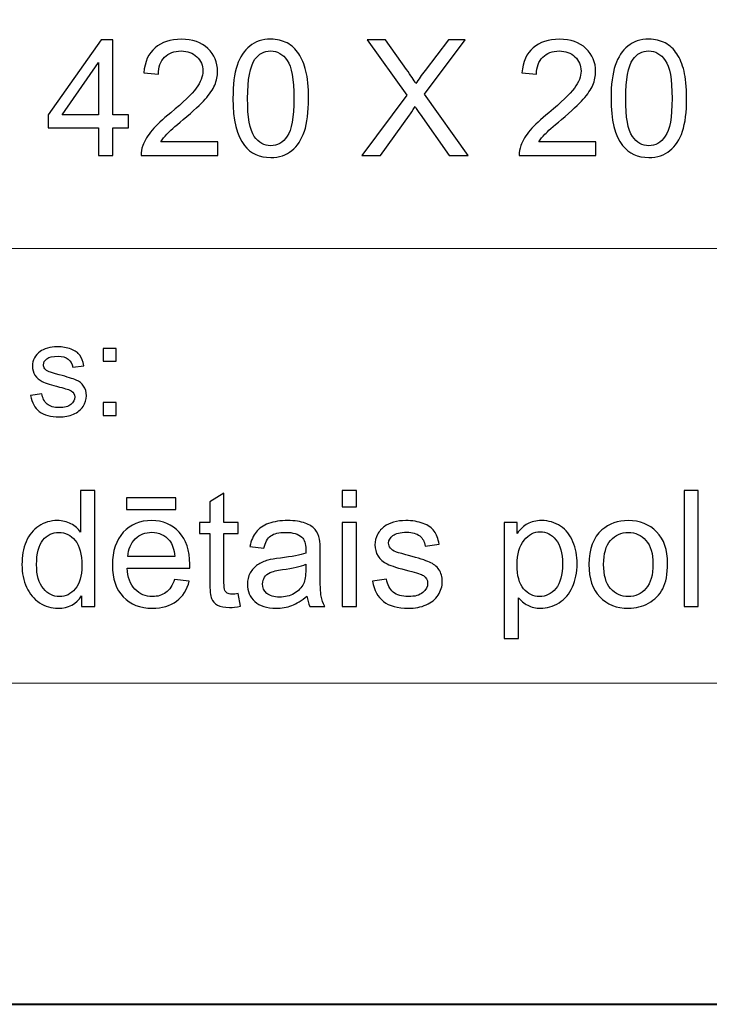
# Model space of a CAD drawing. Units: millimetres. Extents: x -148 to 148, y -105 to 105.
# Drawn here: x -10 to 5, y -105 to -84 of the extents above; entities that cross this region are included whole.
import ezdxf

# ---------------------------------------------------------------- set-up
doc = ezdxf.new("R2010")
doc.units = ezdxf.units.MM
doc.header["$MEASUREMENT"] = 0
doc.layers.add('Layer 1', color=7, linetype='Continuous')

msp = doc.modelspace()

# ---------------------------------------------------------------- linework, layer by layer
at = {"layer": 'Layer 1', "color": 7, "lineweight": 40}
msp.add_lwpolyline([(-148.5, -105), (148.5, -105), (148.5, 105), (-148.5, 105), (-148.5, -105)], close=True, dxfattribs=at)
at = {"layer": 'Layer 1', "color": 250, "lineweight": 15}
for points, knots in [([(141.5001, 85.0001), (141.5001, 85.0001), (141.5001, -98.0001), (141.5001, -98.0001), (141.5001, -98.0001), (141.5001, -98.0001), (-141.5001, -98.0001), (-141.5001, -98.0001), (-141.5001, -98.0001), (-141.5001, -98.0001), (-141.5001, 85.0001), (-141.5001, 85.0001), (-141.5001, 85.0001), (-141.5001, 85.0001), (141.5001, 85.0001), (141.5001, 85.0001)], [0, 0, 0, 0, 0.25, 0.25, 0.25, 0.25, 0.5, 0.5, 0.5, 0.5, 0.75, 0.75, 0.75, 0.75, 1, 1, 1, 1]), ([(141.5001, -68.694), (141.5001, -68.694), (-21.6408, -68.694), (-21.6408, -68.694), (-21.6408, -68.694), (-21.6408, -68.694), (-21.6408, -98.0001), (-21.6408, -98.0001)], [0, 0, 0, 0, 0.5, 0.5, 0.5, 0.5, 1, 1, 1, 1])]:
    msp.add_open_spline(points, degree=3, knots=knots, dxfattribs=at)
at = {"layer": 'Layer 1', "color": 51}
for points, knots in [([(-8.4271, -86.4907), (-8.4271, -86.4907), (-8.4271, -85.8863), (-8.4271, -85.8863), (-8.4271, -85.8863), (-8.4271, -85.8863), (-9.5225, -85.8863), (-9.5225, -85.8863), (-9.5225, -85.8863), (-9.5225, -85.8863), (-9.5225, -85.6017), (-9.5225, -85.6017), (-9.5225, -85.6017), (-9.5225, -85.6017), (-8.3701, -83.9654), (-8.3701, -83.9654), (-8.3701, -83.9654), (-8.3701, -83.9654), (-8.1167, -83.9654), (-8.1167, -83.9654), (-8.1167, -83.9654), (-8.1167, -83.9654), (-8.1167, -85.6017), (-8.1167, -85.6017), (-8.1167, -85.6017), (-8.1167, -85.6017), (-7.7757, -85.6017), (-7.7757, -85.6017), (-7.7757, -85.6017), (-7.7757, -85.6017), (-7.7757, -85.8863), (-7.7757, -85.8863), (-7.7757, -85.8863), (-7.7757, -85.8863), (-8.1167, -85.8863), (-8.1167, -85.8863), (-8.1167, -85.8863), (-8.1167, -85.8863), (-8.1167, -86.4907), (-8.1167, -86.4907), (-8.1167, -86.4907), (-8.1167, -86.4907), (-8.4271, -86.4907), (-8.4271, -86.4907)], [0, 0, 0, 0, 0.0909091, 0.0909091, 0.0909091, 0.0909091, 0.1818182, 0.1818182, 0.1818182, 0.1818182, 0.2727273, 0.2727273, 0.2727273, 0.2727273, 0.3636364, 0.3636364, 0.3636364, 0.3636364, 0.4545455, 0.4545455, 0.4545455, 0.4545455, 0.5454545, 0.5454545, 0.5454545, 0.5454545, 0.6363636, 0.6363636, 0.6363636, 0.6363636, 0.7272727, 0.7272727, 0.7272727, 0.7272727, 0.8181818, 0.8181818, 0.8181818, 0.8181818, 0.9090909, 0.9090909, 0.9090909, 0.9090909, 1, 1, 1, 1]), ([(-5.829, -86.1926), (-5.829, -86.1926), (-5.829, -86.4907), (-5.829, -86.4907), (-5.829, -86.4907), (-5.829, -86.4907), (-7.4982, -86.4907), (-7.4982, -86.4907), (-7.4982, -86.4907), (-7.5005, -86.416), (-7.4888, -86.3443), (-7.4623, -86.2755), (-7.4623, -86.2755), (-7.42, -86.1614), (-7.3518, -86.0497), (-7.2583, -85.9392), (-7.2583, -85.9392), (-7.1642, -85.8292), (-7.029, -85.7016), (-6.8526, -85.557), (-6.8526, -85.557), (-6.578, -85.3318), (-6.3922, -85.1537), (-6.2958, -85.022), (-6.2958, -85.022), (-6.1994, -84.8908), (-6.1512, -84.7662), (-6.1512, -84.6492), (-6.1512, -84.6492), (-6.1512, -84.5263), (-6.1953, -84.4228), (-6.2829, -84.3382), (-6.2829, -84.3382), (-6.3711, -84.2541), (-6.4857, -84.2117), (-6.6268, -84.2117), (-6.6268, -84.2117), (-6.7762, -84.2117), (-6.8955, -84.2564), (-6.9849, -84.3464), (-6.9849, -84.3464), (-7.0749, -84.4358), (-7.1201, -84.5598), (-7.1213, -84.718), (-7.1213, -84.718), (-7.1213, -84.718), (-7.44, -84.6856), (-7.44, -84.6856), (-7.44, -84.6856), (-7.4182, -84.4475), (-7.3359, -84.2664), (-7.1936, -84.1418), (-7.1936, -84.1418), (-7.0513, -84.0171), (-6.8597, -83.9548), (-6.6198, -83.9548), (-6.6198, -83.9548), (-6.3775, -83.9548), (-6.1858, -84.0224), (-6.0447, -84.1565), (-6.0447, -84.1565), (-5.903, -84.2911), (-5.8325, -84.4575), (-5.8325, -84.6562), (-5.8325, -84.6562), (-5.8325, -84.7574), (-5.8531, -84.8567), (-5.8948, -84.9543), (-5.8948, -84.9543), (-5.936, -85.0519), (-6.0048, -85.1548), (-6.1006, -85.2624), (-6.1006, -85.2624), (-6.1964, -85.3706), (-6.3558, -85.5188), (-6.5786, -85.7069), (-6.5786, -85.7069), (-6.7644, -85.8633), (-6.8838, -85.9692), (-6.9367, -86.025), (-6.9367, -86.025), (-6.9896, -86.0803), (-7.0331, -86.1362), (-7.0678, -86.1926), (-7.0678, -86.1926), (-7.0678, -86.1926), (-5.829, -86.1926), (-5.829, -86.1926)], [0, 0, 0, 0, 0.0454545, 0.0454545, 0.0454545, 0.0454545, 0.0909091, 0.0909091, 0.0909091, 0.0909091, 0.1363636, 0.1363636, 0.1363636, 0.1363636, 0.1818182, 0.1818182, 0.1818182, 0.1818182, 0.2272727, 0.2272727, 0.2272727, 0.2272727, 0.2727273, 0.2727273, 0.2727273, 0.2727273, 0.3181818, 0.3181818, 0.3181818, 0.3181818, 0.3636364, 0.3636364, 0.3636364, 0.3636364, 0.4090909, 0.4090909, 0.4090909, 0.4090909, 0.4545455, 0.4545455, 0.4545455, 0.4545455, 0.5, 0.5, 0.5, 0.5, 0.5454545, 0.5454545, 0.5454545, 0.5454545, 0.5909091, 0.5909091, 0.5909091, 0.5909091, 0.6363636, 0.6363636, 0.6363636, 0.6363636, 0.6818182, 0.6818182, 0.6818182, 0.6818182, 0.7272727, 0.7272727, 0.7272727, 0.7272727, 0.7727273, 0.7727273, 0.7727273, 0.7727273, 0.8181818, 0.8181818, 0.8181818, 0.8181818, 0.8636364, 0.8636364, 0.8636364, 0.8636364, 0.9090909, 0.9090909, 0.9090909, 0.9090909, 0.9545455, 0.9545455, 0.9545455, 0.9545455, 1, 1, 1, 1]), ([(-5.4968, -85.2454), (-5.4968, -84.9467), (-5.4662, -84.7062), (-5.4045, -84.5245), (-5.4045, -84.5245), (-5.3433, -84.3423), (-5.2516, -84.2017), (-5.1305, -84.103), (-5.1305, -84.103), (-5.0094, -84.0042), (-4.8571, -83.9548), (-4.6736, -83.9548), (-4.6736, -83.9548), (-4.5378, -83.9548), (-4.4191, -83.9824), (-4.3167, -84.0371), (-4.3167, -84.0371), (-4.2144, -84.0912), (-4.1304, -84.17), (-4.0633, -84.2729), (-4.0633, -84.2729), (-3.9969, -84.3758), (-3.9446, -84.501), (-3.9069, -84.6486), (-3.9069, -84.6486), (-3.8687, -84.7962), (-3.8499, -84.9949), (-3.8499, -85.2454), (-3.8499, -85.2454), (-3.8499, -85.5417), (-3.8805, -85.7804), (-3.941, -85.9627), (-3.941, -85.9627), (-4.0022, -86.145), (-4.0933, -86.2855), (-4.2144, -86.3849), (-4.2144, -86.3849), (-4.3356, -86.4842), (-4.4884, -86.5336), (-4.6736, -86.5336), (-4.6736, -86.5336), (-4.9171, -86.5336), (-5.1082, -86.4466), (-5.2469, -86.272), (-5.2469, -86.272), (-5.4133, -86.0621), (-5.4968, -85.7193), (-5.4968, -85.2454)], [0, 0, 0, 0, 0.0833333, 0.0833333, 0.0833333, 0.0833333, 0.1666667, 0.1666667, 0.1666667, 0.1666667, 0.25, 0.25, 0.25, 0.25, 0.3333333, 0.3333333, 0.3333333, 0.3333333, 0.4166667, 0.4166667, 0.4166667, 0.4166667, 0.5, 0.5, 0.5, 0.5, 0.5833333, 0.5833333, 0.5833333, 0.5833333, 0.6666667, 0.6666667, 0.6666667, 0.6666667, 0.75, 0.75, 0.75, 0.75, 0.8333333, 0.8333333, 0.8333333, 0.8333333, 0.9166667, 0.9166667, 0.9166667, 0.9166667, 1, 1, 1, 1]), ([(-2.6858, -86.4907), (-2.6858, -86.4907), (-1.7086, -85.1748), (-1.7086, -85.1748), (-1.7086, -85.1748), (-1.7086, -85.1748), (-2.57, -83.9654), (-2.57, -83.9654), (-2.57, -83.9654), (-2.57, -83.9654), (-2.1725, -83.9654), (-2.1725, -83.9654), (-2.1725, -83.9654), (-2.1725, -83.9654), (-1.7139, -84.6133), (-1.7139, -84.6133), (-1.7139, -84.6133), (-1.6187, -84.7474), (-1.551, -84.8509), (-1.5111, -84.9232), (-1.5111, -84.9232), (-1.4546, -84.8315), (-1.3882, -84.7356), (-1.3111, -84.6357), (-1.3111, -84.6357), (-1.3111, -84.6357), (-0.8026, -83.9654), (-0.8026, -83.9654), (-0.8026, -83.9654), (-0.8026, -83.9654), (-0.4392, -83.9654), (-0.4392, -83.9654), (-0.4392, -83.9654), (-0.4392, -83.9654), (-1.3264, -85.1554), (-1.3264, -85.1554), (-1.3264, -85.1554), (-1.3264, -85.1554), (-0.3704, -86.4907), (-0.3704, -86.4907), (-0.3704, -86.4907), (-0.3704, -86.4907), (-0.7837, -86.4907), (-0.7837, -86.4907), (-0.7837, -86.4907), (-0.7837, -86.4907), (-1.4193, -85.5899), (-1.4193, -85.5899), (-1.4193, -85.5899), (-1.4552, -85.5382), (-1.4917, -85.4817), (-1.5299, -85.4212), (-1.5299, -85.4212), (-1.5863, -85.5129), (-1.6263, -85.5758), (-1.6504, -85.6105), (-1.6504, -85.6105), (-1.6504, -85.6105), (-2.2842, -86.4907), (-2.2842, -86.4907), (-2.2842, -86.4907), (-2.2842, -86.4907), (-2.6858, -86.4907), (-2.6858, -86.4907)], [0, 0, 0, 0, 0.0625, 0.0625, 0.0625, 0.0625, 0.125, 0.125, 0.125, 0.125, 0.1875, 0.1875, 0.1875, 0.1875, 0.25, 0.25, 0.25, 0.25, 0.3125, 0.3125, 0.3125, 0.3125, 0.375, 0.375, 0.375, 0.375, 0.4375, 0.4375, 0.4375, 0.4375, 0.5, 0.5, 0.5, 0.5, 0.5625, 0.5625, 0.5625, 0.5625, 0.625, 0.625, 0.625, 0.625, 0.6875, 0.6875, 0.6875, 0.6875, 0.75, 0.75, 0.75, 0.75, 0.8125, 0.8125, 0.8125, 0.8125, 0.875, 0.875, 0.875, 0.875, 0.9375, 0.9375, 0.9375, 0.9375, 1, 1, 1, 1]), ([(2.4082, -86.1926), (2.4082, -86.1926), (2.4082, -86.4907), (2.4082, -86.4907), (2.4082, -86.4907), (2.4082, -86.4907), (0.739, -86.4907), (0.739, -86.4907), (0.739, -86.4907), (0.7367, -86.416), (0.7484, -86.3443), (0.7749, -86.2755), (0.7749, -86.2755), (0.8172, -86.1614), (0.8854, -86.0497), (0.9789, -85.9392), (0.9789, -85.9392), (1.073, -85.8292), (1.2082, -85.7016), (1.3846, -85.557), (1.3846, -85.557), (1.6592, -85.3318), (1.845, -85.1537), (1.9414, -85.022), (1.9414, -85.022), (2.0378, -84.8908), (2.086, -84.7662), (2.086, -84.6492), (2.086, -84.6492), (2.086, -84.5263), (2.0419, -84.4228), (1.9543, -84.3382), (1.9543, -84.3382), (1.8661, -84.2541), (1.7515, -84.2117), (1.6104, -84.2117), (1.6104, -84.2117), (1.461, -84.2117), (1.3417, -84.2564), (1.2523, -84.3464), (1.2523, -84.3464), (1.1623, -84.4358), (1.1171, -84.5598), (1.1159, -84.718), (1.1159, -84.718), (1.1159, -84.718), (0.7972, -84.6856), (0.7972, -84.6856), (0.7972, -84.6856), (0.819, -84.4475), (0.9013, -84.2664), (1.0436, -84.1418), (1.0436, -84.1418), (1.1859, -84.0171), (1.3775, -83.9548), (1.6174, -83.9548), (1.6174, -83.9548), (1.8597, -83.9548), (2.0514, -84.0224), (2.1925, -84.1565), (2.1925, -84.1565), (2.3342, -84.2911), (2.4047, -84.4575), (2.4047, -84.6562), (2.4047, -84.6562), (2.4047, -84.7574), (2.3841, -84.8567), (2.3424, -84.9543), (2.3424, -84.9543), (2.3012, -85.0519), (2.2324, -85.1548), (2.1366, -85.2624), (2.1366, -85.2624), (2.0408, -85.3706), (1.8814, -85.5188), (1.6586, -85.7069), (1.6586, -85.7069), (1.4728, -85.8633), (1.3534, -85.9692), (1.3005, -86.025), (1.3005, -86.025), (1.2476, -86.0803), (1.2041, -86.1362), (1.1694, -86.1926), (1.1694, -86.1926), (1.1694, -86.1926), (2.4082, -86.1926), (2.4082, -86.1926)], [0, 0, 0, 0, 0.0454545, 0.0454545, 0.0454545, 0.0454545, 0.0909091, 0.0909091, 0.0909091, 0.0909091, 0.1363636, 0.1363636, 0.1363636, 0.1363636, 0.1818182, 0.1818182, 0.1818182, 0.1818182, 0.2272727, 0.2272727, 0.2272727, 0.2272727, 0.2727273, 0.2727273, 0.2727273, 0.2727273, 0.3181818, 0.3181818, 0.3181818, 0.3181818, 0.3636364, 0.3636364, 0.3636364, 0.3636364, 0.4090909, 0.4090909, 0.4090909, 0.4090909, 0.4545455, 0.4545455, 0.4545455, 0.4545455, 0.5, 0.5, 0.5, 0.5, 0.5454545, 0.5454545, 0.5454545, 0.5454545, 0.5909091, 0.5909091, 0.5909091, 0.5909091, 0.6363636, 0.6363636, 0.6363636, 0.6363636, 0.6818182, 0.6818182, 0.6818182, 0.6818182, 0.7272727, 0.7272727, 0.7272727, 0.7272727, 0.7727273, 0.7727273, 0.7727273, 0.7727273, 0.8181818, 0.8181818, 0.8181818, 0.8181818, 0.8636364, 0.8636364, 0.8636364, 0.8636364, 0.9090909, 0.9090909, 0.9090909, 0.9090909, 0.9545455, 0.9545455, 0.9545455, 0.9545455, 1, 1, 1, 1]), ([(2.7404, -85.2454), (2.7404, -84.9467), (2.771, -84.7062), (2.8327, -84.5245), (2.8327, -84.5245), (2.8939, -84.3423), (2.9856, -84.2017), (3.1067, -84.103), (3.1067, -84.103), (3.2278, -84.0042), (3.3801, -83.9548), (3.5636, -83.9548), (3.5636, -83.9548), (3.6994, -83.9548), (3.8181, -83.9824), (3.9205, -84.0371), (3.9205, -84.0371), (4.0228, -84.0912), (4.1068, -84.17), (4.1739, -84.2729), (4.1739, -84.2729), (4.2403, -84.3758), (4.2926, -84.501), (4.3303, -84.6486), (4.3303, -84.6486), (4.3685, -84.7962), (4.3873, -84.9949), (4.3873, -85.2454), (4.3873, -85.2454), (4.3873, -85.5417), (4.3567, -85.7804), (4.2962, -85.9627), (4.2962, -85.9627), (4.235, -86.145), (4.1439, -86.2855), (4.0228, -86.3849), (4.0228, -86.3849), (3.9016, -86.4842), (3.7488, -86.5336), (3.5636, -86.5336), (3.5636, -86.5336), (3.3201, -86.5336), (3.129, -86.4466), (2.9903, -86.272), (2.9903, -86.272), (2.8239, -86.0621), (2.7404, -85.7193), (2.7404, -85.2454)], [0, 0, 0, 0, 0.0833333, 0.0833333, 0.0833333, 0.0833333, 0.1666667, 0.1666667, 0.1666667, 0.1666667, 0.25, 0.25, 0.25, 0.25, 0.3333333, 0.3333333, 0.3333333, 0.3333333, 0.4166667, 0.4166667, 0.4166667, 0.4166667, 0.5, 0.5, 0.5, 0.5, 0.5833333, 0.5833333, 0.5833333, 0.5833333, 0.6666667, 0.6666667, 0.6666667, 0.6666667, 0.75, 0.75, 0.75, 0.75, 0.8333333, 0.8333333, 0.8333333, 0.8333333, 0.9166667, 0.9166667, 0.9166667, 0.9166667, 1, 1, 1, 1]), ([(-5.1781, -85.2454), (-5.1781, -85.6599), (-5.1293, -85.9357), (-5.0323, -86.0732), (-5.0323, -86.0732), (-4.9353, -86.2102), (-4.8159, -86.279), (-4.6736, -86.279), (-4.6736, -86.279), (-4.5308, -86.279), (-4.4114, -86.2097), (-4.3144, -86.0721), (-4.3144, -86.0721), (-4.2174, -85.9345), (-4.1686, -85.6587), (-4.1686, -85.2454), (-4.1686, -85.2454), (-4.1686, -84.8297), (-4.2174, -84.5533), (-4.3144, -84.4169), (-4.3144, -84.4169), (-4.4114, -84.2799), (-4.5319, -84.2117), (-4.6766, -84.2117), (-4.6766, -84.2117), (-4.8195, -84.2117), (-4.9329, -84.2723), (-5.0182, -84.3928), (-5.0182, -84.3928), (-5.1246, -84.5463), (-5.1781, -84.8309), (-5.1781, -85.2454)], [0, 0, 0, 0, 0.125, 0.125, 0.125, 0.125, 0.25, 0.25, 0.25, 0.25, 0.375, 0.375, 0.375, 0.375, 0.5, 0.5, 0.5, 0.5, 0.625, 0.625, 0.625, 0.625, 0.75, 0.75, 0.75, 0.75, 0.875, 0.875, 0.875, 0.875, 1, 1, 1, 1]), ([(3.0591, -85.2454), (3.0591, -85.6599), (3.1079, -85.9357), (3.2049, -86.0732), (3.2049, -86.0732), (3.3019, -86.2102), (3.4213, -86.279), (3.5636, -86.279), (3.5636, -86.279), (3.7064, -86.279), (3.8258, -86.2097), (3.9228, -86.0721), (3.9228, -86.0721), (4.0198, -85.9345), (4.0686, -85.6587), (4.0686, -85.2454), (4.0686, -85.2454), (4.0686, -84.8297), (4.0198, -84.5533), (3.9228, -84.4169), (3.9228, -84.4169), (3.8258, -84.2799), (3.7053, -84.2117), (3.5606, -84.2117), (3.5606, -84.2117), (3.4177, -84.2117), (3.3043, -84.2723), (3.219, -84.3928), (3.219, -84.3928), (3.1126, -84.5463), (3.0591, -84.8309), (3.0591, -85.2454)], [0, 0, 0, 0, 0.125, 0.125, 0.125, 0.125, 0.25, 0.25, 0.25, 0.25, 0.375, 0.375, 0.375, 0.375, 0.5, 0.5, 0.5, 0.5, 0.625, 0.625, 0.625, 0.625, 0.75, 0.75, 0.75, 0.75, 0.875, 0.875, 0.875, 0.875, 1, 1, 1, 1]), ([(-8.4271, -85.6017), (-8.4271, -85.6017), (-8.4271, -84.4634), (-8.4271, -84.4634), (-8.4271, -84.4634), (-8.4271, -84.4634), (-9.2174, -85.6017), (-9.2174, -85.6017), (-9.2174, -85.6017), (-9.2174, -85.6017), (-8.4271, -85.6017), (-8.4271, -85.6017)], [0, 0, 0, 0, 0.3333333, 0.3333333, 0.3333333, 0.3333333, 0.6666667, 0.6666667, 0.6666667, 0.6666667, 1, 1, 1, 1]), ([(-9.9052, -91.7229), (-9.9052, -91.7229), (-9.6603, -91.6844), (-9.6603, -91.6844), (-9.6603, -91.6844), (-9.6465, -91.7827), (-9.6081, -91.8579), (-9.5449, -91.9106), (-9.5449, -91.9106), (-9.4825, -91.9628), (-9.3946, -91.9892), (-9.2811, -91.9892), (-9.2811, -91.9892), (-9.1674, -91.9892), (-9.0827, -91.9656), (-9.0277, -91.9195), (-9.0277, -91.9195), (-8.9726, -91.873), (-8.9448, -91.8184), (-8.9448, -91.7563), (-8.9448, -91.7563), (-8.9448, -91.6999), (-8.9694, -91.6561), (-9.0181, -91.6237), (-9.0181, -91.6237), (-9.0519, -91.6016), (-9.1366, -91.5738), (-9.2718, -91.54), (-9.2718, -91.54), (-9.4534, -91.4939), (-9.5798, -91.4543), (-9.65, -91.4205), (-9.65, -91.4205), (-9.7201, -91.3871), (-9.7735, -91.3405), (-9.8097, -91.2813), (-9.8097, -91.2813), (-9.8459, -91.222), (-9.8645, -91.1566), (-9.8645, -91.0851), (-9.8645, -91.0851), (-9.8645, -91.0197), (-9.8494, -90.9595), (-9.8193, -90.904), (-9.8193, -90.904), (-9.7897, -90.848), (-9.7486, -90.802), (-9.6973, -90.7653), (-9.6973, -90.7653), (-9.6589, -90.737), (-9.6062, -90.7126), (-9.5399, -90.6928), (-9.5399, -90.6928), (-9.4729, -90.6731), (-9.4014, -90.6632), (-9.3252, -90.6632), (-9.3252, -90.6632), (-9.2107, -90.6632), (-9.1099, -90.6801), (-9.0229, -90.7131), (-9.0229, -90.7131), (-8.9358, -90.746), (-8.8718, -90.7907), (-8.8305, -90.8471), (-8.8305, -90.8471), (-8.7892, -90.904), (-8.761, -90.9793), (-8.7453, -91.0738), (-8.7453, -91.0738), (-8.7453, -91.0738), (-8.9877, -91.1072), (-8.9877, -91.1072), (-8.9877, -91.1072), (-8.9988, -91.032), (-9.0308, -90.9732), (-9.0837, -90.9308), (-9.0837, -90.9308), (-9.1363, -90.8885), (-9.2109, -90.8673), (-9.3075, -90.8673), (-9.3075, -90.8673), (-9.4214, -90.8673), (-9.5025, -90.8861), (-9.5512, -90.9238), (-9.5512, -90.9238), (-9.5999, -90.9614), (-9.6246, -91.0056), (-9.6246, -91.0559), (-9.6246, -91.0559), (-9.6246, -91.0884), (-9.6142, -91.1171), (-9.5938, -91.143), (-9.5938, -91.143), (-9.5738, -91.1698), (-9.5423, -91.1914), (-9.4988, -91.2093), (-9.4988, -91.2093), (-9.474, -91.2182), (-9.4009, -91.2394), (-9.2798, -91.2723), (-9.2798, -91.2723), (-9.1043, -91.3194), (-8.9821, -91.3575), (-8.9128, -91.3876), (-8.9128, -91.3876), (-8.8432, -91.4172), (-8.7887, -91.4609), (-8.749, -91.5178), (-8.749, -91.5178), (-8.7096, -91.5748), (-8.69, -91.6453), (-8.69, -91.73), (-8.69, -91.73), (-8.69, -91.8128), (-8.7144, -91.8904), (-8.7622, -91.9638), (-8.7622, -91.9638), (-8.8106, -92.0367), (-8.8805, -92.0931), (-8.9712, -92.1331), (-8.9712, -92.1331), (-9.062, -92.1731), (-9.165, -92.1928), (-9.2798, -92.1928), (-9.2798, -92.1928), (-9.4703, -92.1928), (-9.615, -92.1533), (-9.7147, -92.0743), (-9.7147, -92.0743), (-9.8145, -91.9953), (-9.878, -91.8782), (-9.9052, -91.7229)], [0, 0, 0, 0, 0.030303, 0.030303, 0.030303, 0.030303, 0.0606061, 0.0606061, 0.0606061, 0.0606061, 0.0909091, 0.0909091, 0.0909091, 0.0909091, 0.1212121, 0.1212121, 0.1212121, 0.1212121, 0.1515152, 0.1515152, 0.1515152, 0.1515152, 0.1818182, 0.1818182, 0.1818182, 0.1818182, 0.2121212, 0.2121212, 0.2121212, 0.2121212, 0.2424242, 0.2424242, 0.2424242, 0.2424242, 0.2727273, 0.2727273, 0.2727273, 0.2727273, 0.3030303, 0.3030303, 0.3030303, 0.3030303, 0.3333333, 0.3333333, 0.3333333, 0.3333333, 0.3636364, 0.3636364, 0.3636364, 0.3636364, 0.3939394, 0.3939394, 0.3939394, 0.3939394, 0.4242424, 0.4242424, 0.4242424, 0.4242424, 0.4545455, 0.4545455, 0.4545455, 0.4545455, 0.4848485, 0.4848485, 0.4848485, 0.4848485, 0.5151515, 0.5151515, 0.5151515, 0.5151515, 0.5454545, 0.5454545, 0.5454545, 0.5454545, 0.5757576, 0.5757576, 0.5757576, 0.5757576, 0.6060606, 0.6060606, 0.6060606, 0.6060606, 0.6363636, 0.6363636, 0.6363636, 0.6363636, 0.6666667, 0.6666667, 0.6666667, 0.6666667, 0.6969697, 0.6969697, 0.6969697, 0.6969697, 0.7272727, 0.7272727, 0.7272727, 0.7272727, 0.7575758, 0.7575758, 0.7575758, 0.7575758, 0.7878788, 0.7878788, 0.7878788, 0.7878788, 0.8181818, 0.8181818, 0.8181818, 0.8181818, 0.8484848, 0.8484848, 0.8484848, 0.8484848, 0.8787879, 0.8787879, 0.8787879, 0.8787879, 0.9090909, 0.9090909, 0.9090909, 0.9090909, 0.9393939, 0.9393939, 0.9393939, 0.9393939, 0.969697, 0.969697, 0.969697, 0.969697, 1, 1, 1, 1]), ([(-8.3262, -90.9788), (-8.3262, -90.9788), (-8.3262, -90.6966), (-8.3262, -90.6966), (-8.3262, -90.6966), (-8.3262, -90.6966), (-8.0437, -90.6966), (-8.0437, -90.6966), (-8.0437, -90.6966), (-8.0437, -90.6966), (-8.0437, -90.9788), (-8.0437, -90.9788), (-8.0437, -90.9788), (-8.0437, -90.9788), (-8.3262, -90.9788), (-8.3262, -90.9788)], [0, 0, 0, 0, 0.25, 0.25, 0.25, 0.25, 0.5, 0.5, 0.5, 0.5, 0.75, 0.75, 0.75, 0.75, 1, 1, 1, 1]), ([(-8.3262, -92.1599), (-8.3262, -92.1599), (-8.3262, -91.8772), (-8.3262, -91.8772), (-8.3262, -91.8772), (-8.3262, -91.8772), (-8.0437, -91.8772), (-8.0437, -91.8772), (-8.0437, -91.8772), (-8.0437, -91.8772), (-8.0437, -92.1599), (-8.0437, -92.1599), (-8.0437, -92.1599), (-8.0437, -92.1599), (-8.3262, -92.1599), (-8.3262, -92.1599)], [0, 0, 0, 0, 0.25, 0.25, 0.25, 0.25, 0.5, 0.5, 0.5, 0.5, 0.75, 0.75, 0.75, 0.75, 1, 1, 1, 1]), ([(-8.7946, -96.3224), (-8.7946, -96.3224), (-8.7946, -96.0913), (-8.7946, -96.0913), (-8.7946, -96.0913), (-8.9105, -96.273), (-9.081, -96.3636), (-9.3062, -96.3636), (-9.3062, -96.3636), (-9.452, -96.3636), (-9.5861, -96.3236), (-9.7083, -96.243), (-9.7083, -96.243), (-9.8306, -96.1631), (-9.9253, -96.0508), (-9.9929, -95.9061), (-9.9929, -95.9061), (-10.06, -95.7621), (-10.0935, -95.5968), (-10.0935, -95.4093), (-10.0935, -95.4093), (-10.0935, -95.227), (-10.0629, -95.0612), (-10.0023, -94.9125), (-10.0023, -94.9125), (-9.9412, -94.7637), (-9.85, -94.6496), (-9.7283, -94.5708), (-9.7283, -94.5708), (-9.6066, -94.4915), (-9.4702, -94.4515), (-9.3197, -94.4515), (-9.3197, -94.4515), (-9.2098, -94.4515), (-9.1116, -94.475), (-9.0257, -94.5215), (-9.0257, -94.5215), (-8.9393, -94.5679), (-8.8693, -94.6285), (-8.8152, -94.7031), (-8.8152, -94.7031), (-8.8152, -94.7031), (-8.8152, -93.7971), (-8.8152, -93.7971), (-8.8152, -93.7971), (-8.8152, -93.7971), (-8.5071, -93.7971), (-8.5071, -93.7971), (-8.5071, -93.7971), (-8.5071, -93.7971), (-8.5071, -96.3224), (-8.5071, -96.3224), (-8.5071, -96.3224), (-8.5071, -96.3224), (-8.7946, -96.3224), (-8.7946, -96.3224)], [0, 0, 0, 0, 0.0714286, 0.0714286, 0.0714286, 0.0714286, 0.1428571, 0.1428571, 0.1428571, 0.1428571, 0.2142857, 0.2142857, 0.2142857, 0.2142857, 0.2857143, 0.2857143, 0.2857143, 0.2857143, 0.3571429, 0.3571429, 0.3571429, 0.3571429, 0.4285714, 0.4285714, 0.4285714, 0.4285714, 0.5, 0.5, 0.5, 0.5, 0.5714286, 0.5714286, 0.5714286, 0.5714286, 0.6428571, 0.6428571, 0.6428571, 0.6428571, 0.7142857, 0.7142857, 0.7142857, 0.7142857, 0.7857143, 0.7857143, 0.7857143, 0.7857143, 0.8571429, 0.8571429, 0.8571429, 0.8571429, 0.9285714, 0.9285714, 0.9285714, 0.9285714, 1, 1, 1, 1]), ([(-3.1139, -94.154), (-3.1139, -94.154), (-3.1139, -93.7971), (-3.1139, -93.7971), (-3.1139, -93.7971), (-3.1139, -93.7971), (-2.8034, -93.7971), (-2.8034, -93.7971), (-2.8034, -93.7971), (-2.8034, -93.7971), (-2.8034, -94.154), (-2.8034, -94.154), (-2.8034, -94.154), (-2.8034, -94.154), (-3.1139, -94.154), (-3.1139, -94.154)], [0, 0, 0, 0, 0.25, 0.25, 0.25, 0.25, 0.5, 0.5, 0.5, 0.5, 0.75, 0.75, 0.75, 0.75, 1, 1, 1, 1]), ([(4.3297, -96.3224), (4.3297, -96.3224), (4.3297, -93.7971), (4.3297, -93.7971), (4.3297, -93.7971), (4.3297, -93.7971), (4.6395, -93.7971), (4.6395, -93.7971), (4.6395, -93.7971), (4.6395, -93.7971), (4.6395, -96.3224), (4.6395, -96.3224), (4.6395, -96.3224), (4.6395, -96.3224), (4.3297, -96.3224), (4.3297, -96.3224)], [0, 0, 0, 0, 0.25, 0.25, 0.25, 0.25, 0.5, 0.5, 0.5, 0.5, 0.75, 0.75, 0.75, 0.75, 1, 1, 1, 1]), ([(-7.8163, -94.2087), (-7.8163, -94.2087), (-7.8163, -93.9541), (-7.8163, -93.9541), (-7.8163, -93.9541), (-7.8163, -93.9541), (-6.7415, -93.9541), (-6.7415, -93.9541), (-6.7415, -93.9541), (-6.7415, -93.9541), (-6.7415, -94.2087), (-6.7415, -94.2087), (-6.7415, -94.2087), (-6.7415, -94.2087), (-7.8163, -94.2087), (-7.8163, -94.2087)], [0, 0, 0, 0, 0.25, 0.25, 0.25, 0.25, 0.5, 0.5, 0.5, 0.5, 0.75, 0.75, 0.75, 0.75, 1, 1, 1, 1]), ([(-5.3804, -96.0449), (-5.3804, -96.0449), (-5.3357, -96.3189), (-5.3357, -96.3189), (-5.3357, -96.3189), (-5.4227, -96.3371), (-5.5009, -96.3465), (-5.5697, -96.3465), (-5.5697, -96.3465), (-5.6826, -96.3465), (-5.7696, -96.3289), (-5.832, -96.293), (-5.832, -96.293), (-5.8937, -96.2577), (-5.9372, -96.2107), (-5.9625, -96.1525), (-5.9625, -96.1525), (-5.9878, -96.0949), (-6.0007, -95.9726), (-6.0007, -95.7868), (-6.0007, -95.7868), (-6.0007, -95.7868), (-6.0007, -94.7343), (-6.0007, -94.7343), (-6.0007, -94.7343), (-6.0007, -94.7343), (-6.2283, -94.7343), (-6.2283, -94.7343), (-6.2283, -94.7343), (-6.2283, -94.7343), (-6.2283, -94.4932), (-6.2283, -94.4932), (-6.2283, -94.4932), (-6.2283, -94.4932), (-6.0007, -94.4932), (-6.0007, -94.4932), (-6.0007, -94.4932), (-6.0007, -94.4932), (-6.0007, -94.0399), (-6.0007, -94.0399), (-6.0007, -94.0399), (-6.0007, -94.0399), (-5.692, -93.8541), (-5.692, -93.8541), (-5.692, -93.8541), (-5.692, -93.8541), (-5.692, -94.4932), (-5.692, -94.4932), (-5.692, -94.4932), (-5.692, -94.4932), (-5.3804, -94.4932), (-5.3804, -94.4932), (-5.3804, -94.4932), (-5.3804, -94.4932), (-5.3804, -94.7343), (-5.3804, -94.7343), (-5.3804, -94.7343), (-5.3804, -94.7343), (-5.692, -94.7343), (-5.692, -94.7343), (-5.692, -94.7343), (-5.692, -94.7343), (-5.692, -95.8038), (-5.692, -95.8038), (-5.692, -95.8038), (-5.692, -95.8926), (-5.6867, -95.949), (-5.6762, -95.9743), (-5.6762, -95.9743), (-5.665, -95.9996), (-5.6474, -96.0196), (-5.6227, -96.0349), (-5.6227, -96.0349), (-5.598, -96.0496), (-5.5627, -96.0572), (-5.5168, -96.0572), (-5.5168, -96.0572), (-5.4821, -96.0572), (-5.4369, -96.0531), (-5.3804, -96.0449)], [0, 0, 0, 0, 0.05, 0.05, 0.05, 0.05, 0.1, 0.1, 0.1, 0.1, 0.15, 0.15, 0.15, 0.15, 0.2, 0.2, 0.2, 0.2, 0.25, 0.25, 0.25, 0.25, 0.3, 0.3, 0.3, 0.3, 0.35, 0.35, 0.35, 0.35, 0.4, 0.4, 0.4, 0.4, 0.45, 0.45, 0.45, 0.45, 0.5, 0.5, 0.5, 0.5, 0.55, 0.55, 0.55, 0.55, 0.6, 0.6, 0.6, 0.6, 0.65, 0.65, 0.65, 0.65, 0.7, 0.7, 0.7, 0.7, 0.75, 0.75, 0.75, 0.75, 0.8, 0.8, 0.8, 0.8, 0.85, 0.85, 0.85, 0.85, 0.9, 0.9, 0.9, 0.9, 0.95, 0.95, 0.95, 0.95, 1, 1, 1, 1]), ([(-6.7674, -95.7333), (-6.7674, -95.7333), (-6.4469, -95.7727), (-6.4469, -95.7727), (-6.4469, -95.7727), (-6.4975, -95.9602), (-6.591, -96.1054), (-6.7274, -96.2089), (-6.7274, -96.2089), (-6.8644, -96.3118), (-7.039, -96.3636), (-7.2513, -96.3636), (-7.2513, -96.3636), (-7.5188, -96.3636), (-7.7311, -96.2812), (-7.8875, -96.1166), (-7.8875, -96.1166), (-8.0444, -95.952), (-8.1226, -95.7209), (-8.1226, -95.4234), (-8.1226, -95.4234), (-8.1226, -95.1153), (-8.0433, -94.8766), (-7.8851, -94.7067), (-7.8851, -94.7067), (-7.7264, -94.5367), (-7.5212, -94.4515), (-7.2683, -94.4515), (-7.2683, -94.4515), (-7.0237, -94.4515), (-6.8238, -94.535), (-6.6692, -94.7014), (-6.6692, -94.7014), (-6.514, -94.8678), (-6.4364, -95.1024), (-6.4364, -95.404), (-6.4364, -95.404), (-6.4364, -95.4228), (-6.4369, -95.4504), (-6.4381, -95.4869), (-6.4381, -95.4869), (-6.4381, -95.4869), (-7.8022, -95.4869), (-7.8022, -95.4869), (-7.8022, -95.4869), (-7.791, -95.688), (-7.734, -95.842), (-7.6317, -95.9485), (-7.6317, -95.9485), (-7.5294, -96.0555), (-7.4024, -96.109), (-7.2495, -96.109), (-7.2495, -96.109), (-7.136, -96.109), (-7.039, -96.079), (-6.9585, -96.019), (-6.9585, -96.019), (-6.8779, -95.9596), (-6.8144, -95.8644), (-6.7674, -95.7333)], [0, 0, 0, 0, 0.0666667, 0.0666667, 0.0666667, 0.0666667, 0.1333333, 0.1333333, 0.1333333, 0.1333333, 0.2, 0.2, 0.2, 0.2, 0.2666667, 0.2666667, 0.2666667, 0.2666667, 0.3333333, 0.3333333, 0.3333333, 0.3333333, 0.4, 0.4, 0.4, 0.4, 0.4666667, 0.4666667, 0.4666667, 0.4666667, 0.5333333, 0.5333333, 0.5333333, 0.5333333, 0.6, 0.6, 0.6, 0.6, 0.6666667, 0.6666667, 0.6666667, 0.6666667, 0.7333333, 0.7333333, 0.7333333, 0.7333333, 0.8, 0.8, 0.8, 0.8, 0.8666667, 0.8666667, 0.8666667, 0.8666667, 0.9333333, 0.9333333, 0.9333333, 0.9333333, 1, 1, 1, 1]), ([(-3.8835, -96.0966), (-3.9987, -96.1942), (-4.1093, -96.263), (-4.2151, -96.3036), (-4.2151, -96.3036), (-4.3215, -96.3436), (-4.4356, -96.3636), (-4.5573, -96.3636), (-4.5573, -96.3636), (-4.7584, -96.3636), (-4.9124, -96.3148), (-5.0206, -96.2166), (-5.0206, -96.2166), (-5.1282, -96.1184), (-5.1823, -95.9926), (-5.1823, -95.8403), (-5.1823, -95.8403), (-5.1823, -95.7503), (-5.1623, -95.6686), (-5.1212, -95.5945), (-5.1212, -95.5945), (-5.0806, -95.5204), (-5.0271, -95.461), (-4.9612, -95.4163), (-4.9612, -95.4163), (-4.8948, -95.3717), (-4.8207, -95.3376), (-4.7378, -95.3146), (-4.7378, -95.3146), (-4.6772, -95.2988), (-4.5855, -95.2829), (-4.4626, -95.2682), (-4.4626, -95.2682), (-4.2122, -95.2382), (-4.0275, -95.2029), (-3.9094, -95.1612), (-3.9094, -95.1612), (-3.9082, -95.1188), (-3.9076, -95.0918), (-3.9076, -95.0806), (-3.9076, -95.0806), (-3.9076, -94.9542), (-3.937, -94.8648), (-3.9958, -94.8137), (-3.9958, -94.8137), (-4.0746, -94.7431), (-4.1928, -94.7084), (-4.3486, -94.7084), (-4.3486, -94.7084), (-4.4944, -94.7084), (-4.602, -94.7337), (-4.672, -94.7849), (-4.672, -94.7849), (-4.7413, -94.836), (-4.7925, -94.9266), (-4.826, -95.0565), (-4.826, -95.0565), (-4.826, -95.0565), (-5.1288, -95.0148), (-5.1288, -95.0148), (-5.1288, -95.0148), (-5.1012, -94.8854), (-5.0559, -94.7802), (-4.993, -94.7008), (-4.993, -94.7008), (-4.9301, -94.6208), (-4.8384, -94.5591), (-4.719, -94.5162), (-4.719, -94.5162), (-4.5996, -94.4732), (-4.4615, -94.4515), (-4.3039, -94.4515), (-4.3039, -94.4515), (-4.1475, -94.4515), (-4.0211, -94.4703), (-3.9235, -94.5068), (-3.9235, -94.5068), (-3.8259, -94.5438), (-3.7541, -94.5897), (-3.7077, -94.6455), (-3.7077, -94.6455), (-3.6618, -94.7014), (-3.6301, -94.7713), (-3.6113, -94.8566), (-3.6113, -94.8566), (-3.6013, -94.9095), (-3.596, -95.0048), (-3.596, -95.1424), (-3.596, -95.1424), (-3.596, -95.1424), (-3.596, -95.5557), (-3.596, -95.5557), (-3.596, -95.5557), (-3.596, -95.8444), (-3.5895, -96.0267), (-3.576, -96.1025), (-3.576, -96.1025), (-3.5631, -96.1789), (-3.5366, -96.2524), (-3.4978, -96.3224), (-3.4978, -96.3224), (-3.4978, -96.3224), (-3.8218, -96.3224), (-3.8218, -96.3224), (-3.8218, -96.3224), (-3.8535, -96.2583), (-3.8747, -96.1831), (-3.8835, -96.0966)], [0, 0, 0, 0, 0.037037, 0.037037, 0.037037, 0.037037, 0.0740741, 0.0740741, 0.0740741, 0.0740741, 0.1111111, 0.1111111, 0.1111111, 0.1111111, 0.1481481, 0.1481481, 0.1481481, 0.1481481, 0.1851852, 0.1851852, 0.1851852, 0.1851852, 0.2222222, 0.2222222, 0.2222222, 0.2222222, 0.2592593, 0.2592593, 0.2592593, 0.2592593, 0.2962963, 0.2962963, 0.2962963, 0.2962963, 0.3333333, 0.3333333, 0.3333333, 0.3333333, 0.3703704, 0.3703704, 0.3703704, 0.3703704, 0.4074074, 0.4074074, 0.4074074, 0.4074074, 0.4444444, 0.4444444, 0.4444444, 0.4444444, 0.4814815, 0.4814815, 0.4814815, 0.4814815, 0.5185185, 0.5185185, 0.5185185, 0.5185185, 0.5555556, 0.5555556, 0.5555556, 0.5555556, 0.5925926, 0.5925926, 0.5925926, 0.5925926, 0.6296296, 0.6296296, 0.6296296, 0.6296296, 0.6666667, 0.6666667, 0.6666667, 0.6666667, 0.7037037, 0.7037037, 0.7037037, 0.7037037, 0.7407407, 0.7407407, 0.7407407, 0.7407407, 0.7777778, 0.7777778, 0.7777778, 0.7777778, 0.8148148, 0.8148148, 0.8148148, 0.8148148, 0.8518519, 0.8518519, 0.8518519, 0.8518519, 0.8888889, 0.8888889, 0.8888889, 0.8888889, 0.9259259, 0.9259259, 0.9259259, 0.9259259, 0.962963, 0.962963, 0.962963, 0.962963, 1, 1, 1, 1]), ([(-2.4553, -95.7762), (-2.4553, -95.7762), (-2.149, -95.728), (-2.149, -95.728), (-2.149, -95.728), (-2.1319, -95.8509), (-2.0837, -95.9449), (-2.0049, -96.0108), (-2.0049, -96.0108), (-1.9267, -96.076), (-1.8168, -96.109), (-1.6751, -96.109), (-1.6751, -96.109), (-1.5328, -96.109), (-1.427, -96.0796), (-1.3582, -96.0219), (-1.3582, -96.0219), (-1.2894, -95.9637), (-1.2547, -95.8955), (-1.2547, -95.8179), (-1.2547, -95.8179), (-1.2547, -95.7474), (-1.2853, -95.6927), (-1.3464, -95.6521), (-1.3464, -95.6521), (-1.3888, -95.6245), (-1.4946, -95.5898), (-1.6633, -95.5475), (-1.6633, -95.5475), (-1.8903, -95.4898), (-2.0485, -95.4404), (-2.1361, -95.3981), (-2.1361, -95.3981), (-2.2237, -95.3564), (-2.2907, -95.2982), (-2.336, -95.2241), (-2.336, -95.2241), (-2.3812, -95.15), (-2.4042, -95.0683), (-2.4042, -94.9789), (-2.4042, -94.9789), (-2.4042, -94.8972), (-2.3854, -94.8219), (-2.3477, -94.7525), (-2.3477, -94.7525), (-2.3107, -94.6826), (-2.2595, -94.6249), (-2.1954, -94.5791), (-2.1954, -94.5791), (-2.1472, -94.5438), (-2.0814, -94.5132), (-1.9985, -94.4885), (-1.9985, -94.4885), (-1.915, -94.4638), (-1.8256, -94.4515), (-1.7304, -94.4515), (-1.7304, -94.4515), (-1.5869, -94.4515), (-1.4611, -94.4727), (-1.3523, -94.5138), (-1.3523, -94.5138), (-1.2435, -94.555), (-1.1636, -94.6108), (-1.1118, -94.6814), (-1.1118, -94.6814), (-1.0601, -94.7525), (-1.0248, -94.8466), (-1.0054, -94.9648), (-1.0054, -94.9648), (-1.0054, -94.9648), (-1.3082, -95.0065), (-1.3082, -95.0065), (-1.3082, -95.0065), (-1.3223, -94.9125), (-1.3623, -94.839), (-1.4281, -94.786), (-1.4281, -94.786), (-1.494, -94.7331), (-1.5875, -94.7067), (-1.708, -94.7067), (-1.708, -94.7067), (-1.8503, -94.7067), (-1.952, -94.7302), (-2.0126, -94.7772), (-2.0126, -94.7772), (-2.0737, -94.8243), (-2.1043, -94.8795), (-2.1043, -94.9424), (-2.1043, -94.9424), (-2.1043, -94.983), (-2.0914, -95.0189), (-2.0661, -95.0512), (-2.0661, -95.0512), (-2.0408, -95.0847), (-2.0014, -95.1118), (-1.9473, -95.1341), (-1.9473, -95.1341), (-1.9162, -95.1453), (-1.825, -95.1717), (-1.6733, -95.2129), (-1.6733, -95.2129), (-1.454, -95.2717), (-1.3011, -95.3193), (-1.2147, -95.357), (-1.2147, -95.357), (-1.1277, -95.394), (-1.0595, -95.4487), (-1.0101, -95.5198), (-1.0101, -95.5198), (-0.9607, -95.591), (-0.936, -95.6792), (-0.936, -95.785), (-0.936, -95.785), (-0.936, -95.8885), (-0.9666, -95.9855), (-1.0266, -96.0772), (-1.0266, -96.0772), (-1.0871, -96.1684), (-1.1741, -96.2389), (-1.2876, -96.2889), (-1.2876, -96.2889), (-1.4011, -96.3389), (-1.5299, -96.3636), (-1.6733, -96.3636), (-1.6733, -96.3636), (-1.9115, -96.3636), (-2.0926, -96.3142), (-2.2172, -96.2154), (-2.2172, -96.2154), (-2.3418, -96.1166), (-2.4212, -95.9702), (-2.4553, -95.7762)], [0, 0, 0, 0, 0.030303, 0.030303, 0.030303, 0.030303, 0.0606061, 0.0606061, 0.0606061, 0.0606061, 0.0909091, 0.0909091, 0.0909091, 0.0909091, 0.1212121, 0.1212121, 0.1212121, 0.1212121, 0.1515152, 0.1515152, 0.1515152, 0.1515152, 0.1818182, 0.1818182, 0.1818182, 0.1818182, 0.2121212, 0.2121212, 0.2121212, 0.2121212, 0.2424242, 0.2424242, 0.2424242, 0.2424242, 0.2727273, 0.2727273, 0.2727273, 0.2727273, 0.3030303, 0.3030303, 0.3030303, 0.3030303, 0.3333333, 0.3333333, 0.3333333, 0.3333333, 0.3636364, 0.3636364, 0.3636364, 0.3636364, 0.3939394, 0.3939394, 0.3939394, 0.3939394, 0.4242424, 0.4242424, 0.4242424, 0.4242424, 0.4545455, 0.4545455, 0.4545455, 0.4545455, 0.4848485, 0.4848485, 0.4848485, 0.4848485, 0.5151515, 0.5151515, 0.5151515, 0.5151515, 0.5454545, 0.5454545, 0.5454545, 0.5454545, 0.5757576, 0.5757576, 0.5757576, 0.5757576, 0.6060606, 0.6060606, 0.6060606, 0.6060606, 0.6363636, 0.6363636, 0.6363636, 0.6363636, 0.6666667, 0.6666667, 0.6666667, 0.6666667, 0.6969697, 0.6969697, 0.6969697, 0.6969697, 0.7272727, 0.7272727, 0.7272727, 0.7272727, 0.7575758, 0.7575758, 0.7575758, 0.7575758, 0.7878788, 0.7878788, 0.7878788, 0.7878788, 0.8181818, 0.8181818, 0.8181818, 0.8181818, 0.8484848, 0.8484848, 0.8484848, 0.8484848, 0.8787879, 0.8787879, 0.8787879, 0.8787879, 0.9090909, 0.9090909, 0.9090909, 0.9090909, 0.9393939, 0.9393939, 0.9393939, 0.9393939, 0.969697, 0.969697, 0.969697, 0.969697, 1, 1, 1, 1]), ([(0.4127, -97.0233), (0.4127, -97.0233), (0.4127, -94.4932), (0.4127, -94.4932), (0.4127, -94.4932), (0.4127, -94.4932), (0.695, -94.4932), (0.695, -94.4932), (0.695, -94.4932), (0.695, -94.4932), (0.695, -94.7308), (0.695, -94.7308), (0.695, -94.7308), (0.7614, -94.6379), (0.8367, -94.5679), (0.9207, -94.5215), (0.9207, -94.5215), (1.0042, -94.475), (1.1059, -94.4515), (1.2253, -94.4515), (1.2253, -94.4515), (1.3817, -94.4515), (1.5193, -94.4921), (1.6386, -94.572), (1.6386, -94.572), (1.7586, -94.6526), (1.8485, -94.7661), (1.9091, -94.9125), (1.9091, -94.9125), (1.9703, -95.0589), (2.0008, -95.2194), (2.0008, -95.394), (2.0008, -95.394), (2.0008, -95.581), (1.9673, -95.7497), (1.8997, -95.8997), (1.8997, -95.8997), (1.8327, -96.0496), (1.7351, -96.1642), (1.6069, -96.2442), (1.6069, -96.2442), (1.4787, -96.3236), (1.3441, -96.3636), (1.203, -96.3636), (1.203, -96.3636), (1.0995, -96.3636), (1.0072, -96.3418), (0.9249, -96.2983), (0.9249, -96.2983), (0.8425, -96.2548), (0.7755, -96.1995), (0.7226, -96.1331), (0.7226, -96.1331), (0.7226, -96.1331), (0.7226, -97.0233), (0.7226, -97.0233), (0.7226, -97.0233), (0.7226, -97.0233), (0.4127, -97.0233), (0.4127, -97.0233)], [0, 0, 0, 0, 0.0666667, 0.0666667, 0.0666667, 0.0666667, 0.1333333, 0.1333333, 0.1333333, 0.1333333, 0.2, 0.2, 0.2, 0.2, 0.2666667, 0.2666667, 0.2666667, 0.2666667, 0.3333333, 0.3333333, 0.3333333, 0.3333333, 0.4, 0.4, 0.4, 0.4, 0.4666667, 0.4666667, 0.4666667, 0.4666667, 0.5333333, 0.5333333, 0.5333333, 0.5333333, 0.6, 0.6, 0.6, 0.6, 0.6666667, 0.6666667, 0.6666667, 0.6666667, 0.7333333, 0.7333333, 0.7333333, 0.7333333, 0.8, 0.8, 0.8, 0.8, 0.8666667, 0.8666667, 0.8666667, 0.8666667, 0.9333333, 0.9333333, 0.9333333, 0.9333333, 1, 1, 1, 1]), ([(2.2589, -95.4075), (2.2589, -95.0689), (2.353, -94.8178), (2.5417, -94.6549), (2.5417, -94.6549), (2.6987, -94.5197), (2.8904, -94.4515), (3.1167, -94.4515), (3.1167, -94.4515), (3.3684, -94.4515), (3.5742, -94.5338), (3.7335, -94.699), (3.7335, -94.699), (3.8935, -94.8637), (3.9728, -95.0912), (3.9728, -95.3817), (3.9728, -95.3817), (3.9728, -95.6174), (3.9376, -95.8026), (3.867, -95.9373), (3.867, -95.9373), (3.7964, -96.0725), (3.6935, -96.1772), (3.5589, -96.2518), (3.5589, -96.2518), (3.4237, -96.3265), (3.2767, -96.3636), (3.1167, -96.3636), (3.1167, -96.3636), (2.861, -96.3636), (2.654, -96.2818), (2.4959, -96.1172), (2.4959, -96.1172), (2.3377, -95.9532), (2.2589, -95.7168), (2.2589, -95.4075)], [0, 0, 0, 0, 0.1111111, 0.1111111, 0.1111111, 0.1111111, 0.2222222, 0.2222222, 0.2222222, 0.2222222, 0.3333333, 0.3333333, 0.3333333, 0.3333333, 0.4444444, 0.4444444, 0.4444444, 0.4444444, 0.5555556, 0.5555556, 0.5555556, 0.5555556, 0.6666667, 0.6666667, 0.6666667, 0.6666667, 0.7777778, 0.7777778, 0.7777778, 0.7777778, 0.8888889, 0.8888889, 0.8888889, 0.8888889, 1, 1, 1, 1]), ([(-3.1139, -96.3224), (-3.1139, -96.3224), (-3.1139, -94.4932), (-3.1139, -94.4932), (-3.1139, -94.4932), (-3.1139, -94.4932), (-2.8034, -94.4932), (-2.8034, -94.4932), (-2.8034, -94.4932), (-2.8034, -94.4932), (-2.8034, -96.3224), (-2.8034, -96.3224), (-2.8034, -96.3224), (-2.8034, -96.3224), (-3.1139, -96.3224), (-3.1139, -96.3224)], [0, 0, 0, 0, 0.25, 0.25, 0.25, 0.25, 0.5, 0.5, 0.5, 0.5, 0.75, 0.75, 0.75, 0.75, 1, 1, 1, 1]), ([(-9.7748, -95.4093), (-9.7748, -95.6439), (-9.7254, -95.8191), (-9.6266, -95.9349), (-9.6266, -95.9349), (-9.5278, -96.0508), (-9.4114, -96.109), (-9.2768, -96.109), (-9.2768, -96.109), (-9.1415, -96.109), (-9.0263, -96.0531), (-8.9316, -95.9426), (-8.9316, -95.9426), (-8.837, -95.832), (-8.7894, -95.6627), (-8.7894, -95.4352), (-8.7894, -95.4352), (-8.7894, -95.1847), (-8.8376, -95.0012), (-8.934, -94.8842), (-8.934, -94.8842), (-9.0304, -94.7666), (-9.1492, -94.7084), (-9.2909, -94.7084), (-9.2909, -94.7084), (-9.4285, -94.7084), (-9.5437, -94.7649), (-9.636, -94.8772), (-9.636, -94.8772), (-9.7283, -94.9895), (-9.7748, -95.167), (-9.7748, -95.4093)], [0, 0, 0, 0, 0.125, 0.125, 0.125, 0.125, 0.25, 0.25, 0.25, 0.25, 0.375, 0.375, 0.375, 0.375, 0.5, 0.5, 0.5, 0.5, 0.625, 0.625, 0.625, 0.625, 0.75, 0.75, 0.75, 0.75, 0.875, 0.875, 0.875, 0.875, 1, 1, 1, 1]), ([(-7.7852, -95.2317), (-7.7852, -95.2317), (-6.7639, -95.2317), (-6.7639, -95.2317), (-6.7639, -95.2317), (-6.7774, -95.0783), (-6.8168, -94.9624), (-6.8809, -94.886), (-6.8809, -94.886), (-6.9796, -94.7666), (-7.1078, -94.7067), (-7.2648, -94.7067), (-7.2648, -94.7067), (-7.4071, -94.7067), (-7.527, -94.7543), (-7.6241, -94.8495), (-7.6241, -94.8495), (-7.7211, -94.9448), (-7.7746, -95.0724), (-7.7852, -95.2317)], [0, 0, 0, 0, 0.2, 0.2, 0.2, 0.2, 0.4, 0.4, 0.4, 0.4, 0.6, 0.6, 0.6, 0.6, 0.8, 0.8, 0.8, 0.8, 1, 1, 1, 1]), ([(0.6932, -95.4181), (0.6932, -95.6533), (0.7408, -95.8273), (0.8361, -95.9402), (0.8361, -95.9402), (0.9313, -96.0525), (1.0472, -96.109), (1.1824, -96.109), (1.1824, -96.109), (1.32, -96.109), (1.4381, -96.0508), (1.5363, -95.9338), (1.5363, -95.9338), (1.6345, -95.8173), (1.6839, -95.6368), (1.6839, -95.3922), (1.6839, -95.3922), (1.6839, -95.1588), (1.6357, -94.9848), (1.5399, -94.8684), (1.5399, -94.8684), (1.444, -94.7525), (1.3294, -94.6943), (1.1965, -94.6943), (1.1965, -94.6943), (1.0642, -94.6943), (0.9472, -94.7561), (0.8455, -94.8795), (0.8455, -94.8795), (0.7438, -95.003), (0.6932, -95.1829), (0.6932, -95.4181)], [0, 0, 0, 0, 0.125, 0.125, 0.125, 0.125, 0.25, 0.25, 0.25, 0.25, 0.375, 0.375, 0.375, 0.375, 0.5, 0.5, 0.5, 0.5, 0.625, 0.625, 0.625, 0.625, 0.75, 0.75, 0.75, 0.75, 0.875, 0.875, 0.875, 0.875, 1, 1, 1, 1]), ([(2.5776, -95.4075), (2.5776, -95.6421), (2.6287, -95.8173), (2.731, -95.9338), (2.731, -95.9338), (2.8333, -96.0508), (2.9621, -96.109), (3.1167, -96.109), (3.1167, -96.109), (3.2708, -96.109), (3.399, -96.0502), (3.5013, -95.9332), (3.5013, -95.9332), (3.603, -95.8162), (3.6542, -95.6374), (3.6542, -95.3975), (3.6542, -95.3975), (3.6542, -95.1712), (3.603, -94.9995), (3.5001, -94.8831), (3.5001, -94.8831), (3.3972, -94.7666), (3.2696, -94.7084), (3.1167, -94.7084), (3.1167, -94.7084), (2.9621, -94.7084), (2.8333, -94.7666), (2.731, -94.8825), (2.731, -94.8825), (2.6287, -94.9983), (2.5776, -95.1735), (2.5776, -95.4075)], [0, 0, 0, 0, 0.125, 0.125, 0.125, 0.125, 0.25, 0.25, 0.25, 0.25, 0.375, 0.375, 0.375, 0.375, 0.5, 0.5, 0.5, 0.5, 0.625, 0.625, 0.625, 0.625, 0.75, 0.75, 0.75, 0.75, 0.875, 0.875, 0.875, 0.875, 1, 1, 1, 1]), ([(-3.9094, -95.404), (-4.0223, -95.4504), (-4.191, -95.4893), (-4.4156, -95.5216), (-4.4156, -95.5216), (-4.5432, -95.5398), (-4.6337, -95.5604), (-4.6861, -95.5833), (-4.6861, -95.5833), (-4.739, -95.6063), (-4.7801, -95.6398), (-4.8084, -95.6845), (-4.8084, -95.6845), (-4.8372, -95.7286), (-4.8519, -95.7774), (-4.8519, -95.8314), (-4.8519, -95.8314), (-4.8519, -95.9144), (-4.8201, -95.9831), (-4.7578, -96.0384), (-4.7578, -96.0384), (-4.6955, -96.0931), (-4.6038, -96.1207), (-4.4832, -96.1207), (-4.4832, -96.1207), (-4.3639, -96.1207), (-4.2574, -96.0949), (-4.1645, -96.0425), (-4.1645, -96.0425), (-4.0716, -95.9902), (-4.0029, -95.9185), (-3.9593, -95.8279), (-3.9593, -95.8279), (-3.9258, -95.758), (-3.9094, -95.6545), (-3.9094, -95.5181), (-3.9094, -95.5181), (-3.9094, -95.5181), (-3.9094, -95.404), (-3.9094, -95.404)], [0, 0, 0, 0, 0.1, 0.1, 0.1, 0.1, 0.2, 0.2, 0.2, 0.2, 0.3, 0.3, 0.3, 0.3, 0.4, 0.4, 0.4, 0.4, 0.5, 0.5, 0.5, 0.5, 0.6, 0.6, 0.6, 0.6, 0.7, 0.7, 0.7, 0.7, 0.8, 0.8, 0.8, 0.8, 0.9, 0.9, 0.9, 0.9, 1, 1, 1, 1])]:
    msp.add_open_spline(points, degree=3, knots=knots, dxfattribs=at)
at = {"layer": 'Layer 1', "color": 250, "lineweight": 15}
msp.add_open_spline([(-21.6408, -88.5212), (-21.6408, -88.5212), (100.5002, -88.5212), (100.5002, -88.5212)], degree=3, dxfattribs=at)

doc.saveas('drawing.dxf')
